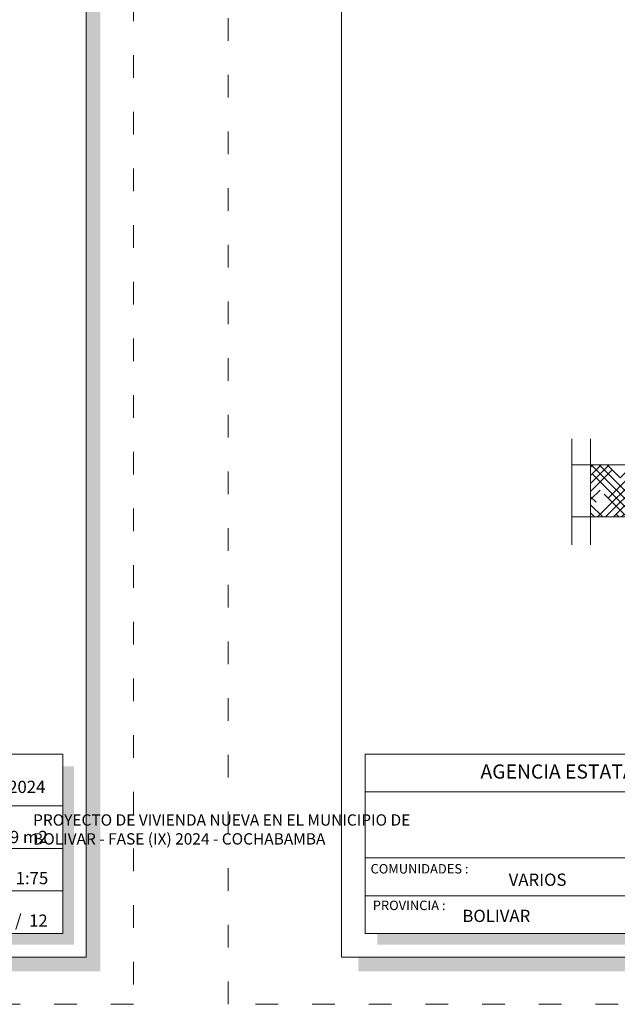
# Model space of a CAD drawing. Units: millimetres. Extents: x 2807 to 2952, y 2289 to 2506.
# Drawn here: x 2848 to 2854, y 2357 to 2367 of the extents above; entities that cross this region are included whole.
import ezdxf

# ---------------------------------------------------------------- set-up
doc = ezdxf.new("R2010")
doc.units = ezdxf.units.MM
doc.linetypes.add('ACAD_ISO03W100', pattern=[30, 12, -18])
doc.layers.add('COTAS', color=7, linetype='Continuous', lineweight=5)
doc.layers.add('Texto Carinbo', color=7, linetype='Continuous', lineweight=5)
doc.styles.add('Arial', font='arial.ttf')
doc.styles.add('Arial (bold)', font='arialbd.ttf')
doc.styles.add('Estilo_Generado_1', font='calibri.ttf')

# ---------------------------------------------------------------- blocks, each defined once
blk = doc.blocks.new('Datos')
h = blk.add_hatch(color=252)
h.dxf.hatch_style = 1
h.paths.add_polyline_path([(6.217500000000655, -0.1300000000001091), (6.097500000000309, -0.1300000000001091), (6.097500000000309, -1.900000000000091), (0.1300000000001091, -1.900000000000091), (0.1300000000001091, -2.019999999999982), (6.217500000000655, -2.019999999999982)])
at = {"color": 250, "lineweight": 9}
for p, q in [((6.097500000000309, -0.4000000000000909), (0, -0.4000000000000909)), ((6.097500000000309, -1.099999999999909), (0, -1.099999999999909)), ((3.048750000000382, -1.099999999999909), (3.048750000000382, -1.900000000000091)), ((6.097500000000309, -1.5), (0, -1.5))]:
    blk.add_line(p, q, dxfattribs=at)
at = {"lineweight": 15}
blk.add_lwpolyline([(0, 0), (6.097500000000309, 0), (6.097500000000309, -1.900000000000091), (0, -1.900000000000091)], close=True, dxfattribs=at)
at = {"layer": 'Texto Carinbo', "attachment_point": 1}
for s, insert, char_height, style in [('\\A1;{\\fArial|b1|i0|c0|p34;AGENCIA ESTATAL DE VIVIENDA}', (1.221447356186218, -0.1103145648412465), 0.15, 'Arial (bold)'), ('COMUNIDADES :', (0.0579467928187114, -1.165011686649905), 0.1, 'Estilo_Generado_1'), ('MUNICIPIO :', (3.128121014795852, -1.163094245801858), 0.1, 'Estilo_Generado_1'), ('VARIOS', (1.519912691530408, -1.265850914381645), 0.13, 'Arial (bold)'), ('BOLIVAR', (4.073980406704777, -1.265850914381645), 0.13, 'Arial (bold)'), ('PROVINCIA :', (0.08178452553920579, -1.552484171063952), 0.1, 'Estilo_Generado_1'), ('BOLIVAR', (1.029565843836735, -1.648908136294722), 0.13, 'Arial (bold)'), ('DEPARTAMENTO :', (3.126384405072713, -1.578698023962716), 0.1, 'Estilo_Generado_1'), ('COCHABAMBA', (4.392646782619522, -1.663710896589691), 0.13, 'Arial (bold)')]:
    blk.add_mtext(s, dxfattribs=dict(at, insert=insert, char_height=char_height, style=style))
at = {"layer": 'Texto Carinbo', "insert": (0.05144769928574533, -0.6385344941700168), "char_height": 0.12, "width": 4.684007466035137, "attachment_point": 1, "style": 'Arial'}
blk.add_mtext('\\pxi-29.704;{\\fArial|b1|i0|c0|p34;PROYECTO DE VIVIENDA NUEVA EN EL MUNICIPIO DE \\PBOLIVAR - FASE (IX) 2024 - COCHABAMBA}', dxfattribs=at)
blk = doc.blocks.new('0c')
h = blk.add_hatch(color=252)
h.dxf.hatch_style = 1
h.paths.add_polyline_path([(15.7800000000002, -0.680000000000291), (15.63000000000011, -0.680000000000291), (15.63000000000011, -20.35000000000036), (1.380000000000109, -20.35000000000036), (1.380000000000109, -20.50000000000045), (15.7800000000002, -20.50000000000045)])
h = blk.add_hatch(color=252)
h.dxf.hatch_style = 1
h.paths.add_polyline_path([(15.5, -18.33000000000038), (15.38000000000011, -18.33000000000038), (15.38000000000011, -20.10000000000036), (7.927500000000691, -20.10000000000036), (7.927500000000691, -20.22000000000025), (15.5, -20.22000000000025)])
at = {"color": 250, "lineweight": 9}
for p, q in [((13.99336915866388, -18.75000000000045), (15.38000000000011, -18.75000000000045)), ((13.99336915866388, -19.20000000000027), (15.38000000000011, -19.20000000000027)), ((13.99336915866388, -19.65000000000055), (15.38000000000011, -19.65000000000055))]:
    blk.add_line(p, q, dxfattribs=at)
at = {"color": 251, "linetype": 'ACAD_ISO03W100', "lineweight": 5, "ltscale": 0.02}
blk.add_lwpolyline([(0, 0), (16.13000000000056, 0), (16.13000000000056, -20.85000000000036), (0, -20.85000000000036)], close=True, dxfattribs=at)
at = {"lineweight": 20}
blk.add_lwpolyline([(1.200000000000273, -0.5000000000004547), (15.63000000000011, -0.5000000000004547), (15.63000000000011, -20.35000000000036), (1.200000000000273, -20.35000000000036)], close=True, dxfattribs=at)
at = {"lineweight": 15}
blk.add_lwpolyline([(7.797500000000582, -18.20000000000027), (15.38000000000011, -18.20000000000027), (15.38000000000011, -20.10000000000036), (7.797500000000582, -20.10000000000036)], close=True, dxfattribs=at)
blk.add_blockref('Datos', (1.450000000000273, -18.20000000000027))
at = {"layer": 'Texto Carinbo', "char_height": 0.13, "attachment_point": 1, "style": 'Arial (bold)'}
for s, insert in [('Gestión 2024', (14.12850289752305, -18.48286912577942)), ('1:75', (14.88270676673801, -19.44901863665382)), ('/  12', (14.8755938013901, -19.89863307049654))]:
    blk.add_mtext(s, dxfattribs=dict(at, insert=insert))
blk = doc.blocks.new('3c')
at = {"layer": 'COTAS'}
blk.add_blockref('0c', (0, 0), dxfattribs=at)
at = {"layer": 'Texto Carinbo', "insert": (14.4764670828099, -19.01323455950205), "char_height": 0.13, "attachment_point": 1, "style": 'Arial (bold)'}
blk.add_mtext('47.69 m2', dxfattribs=at)

msp = doc.modelspace()

# ---------------------------------------------------------------- hatches: boundary and pattern name
at = {"linetype": 'Continuous', "lineweight": 9}
h = msp.add_hatch(dxfattribs=at)
h.set_pattern_fill('HOUND', color=252, scale=0.038, angle=45)
h.set_pattern_definition([(45, (-97.07644514701269, -114.2478353376587), (0.1279686497252354, 0.2132810828753924), [0.9652, -0.4826]), (135, (-97.07644514701269, -114.2478353376587), (0.1279686497252354, -0.2132810828753924), [0.9652, -0.4826])])
h.paths.add_polyline_path([(2861.260903313521, 2362.240119714579), (2861.26090331352, 2362.090119714579), (2861.010903313521, 2362.090119714579), (2861.010903313521, 2362.240119714579)], flags=16)
h.paths.add_polyline_path([(2855.98090331352, 2362.240119714579), (2855.98090331352, 2362.090119714579), (2855.730903313521, 2362.090119714579), (2855.73090331352, 2362.240119714579)], flags=16)
h.paths.add_polyline_path([(2863.513099525727, 2361.779896836405), (2863.513099525727, 2362.329896836405), (2861.210903313522, 2362.340119714579), (2861.210903313522, 2362.240119714579), (2861.060903313521, 2362.240119714579), (2861.060903313522, 2362.340119714579), (2855.930903313522, 2362.34011971458), (2855.930903313522, 2362.24011971458), (2855.78090331352, 2362.240119714579), (2855.780903313521, 2362.34011971458), (2854.078932799189, 2362.34011971458), (2854.078932799188, 2361.79011971458)])

# ---------------------------------------------------------------- linework, layer by layer
at = {"lineweight": 20}
for p, q in [((2853.878932799189, 2362.615834096843), (2853.878932799189, 2361.493959575967)), ((2854.078932799188, 2362.615834096843), (2854.078932799188, 2361.493959575967)), ((2853.878932799189, 2362.340119714579), (2855.78090331352, 2362.340119714579)), ((2853.878932799189, 2361.79011971458), (2863.713099525727, 2361.790119714579))]:
    msp.add_line(p, q, dxfattribs=at)

# ---------------------------------------------------------------- block references
for p in [(2833.11200613811, 2377.478903528805), (2850.24200613811, 2377.478903528805)]:
    msp.add_blockref('3c', p)

doc.saveas('drawing.dxf')
